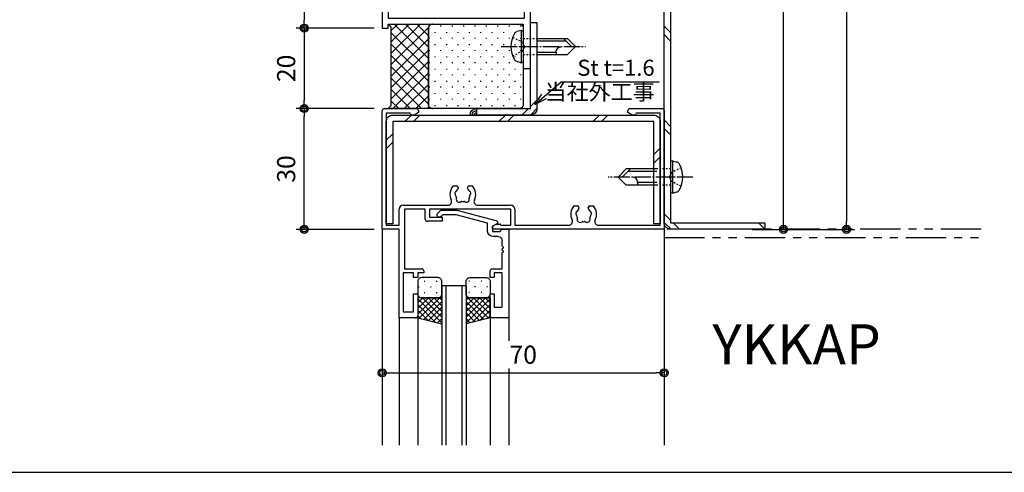
# Model space of a CAD drawing. Extents: x 0 to 791, y 0 to 562.
# Drawn here: x 244 to 489, y 302 to 414 of the extents above; entities that cross this region are included whole.
import ezdxf

# ---------------------------------------------------------------- set-up
doc = ezdxf.new("R2010")
doc.units = 0
doc.header["$MEASUREMENT"] = 0
for name, pattern in [('PHANTOM', [2.5, 1.25, -0.25, 0.25, -0.25, 0.25, -0.25]), ('YCENTER_1', [13, 10, -1, 1, -1]), ('YDOT_1', [2, 1, -1])]:
    doc.linetypes.add(name, pattern=pattern)
doc.layers.get('0').update_dxf_attribs({"linetype": 'CONTINUOUS'})
doc.layers.get('DEFPOINTS').update_dxf_attribs({"color": 1, "linetype": 'CONTINUOUS'})
for name, color, linetype in [('DIM1', 6, 'CONTINUOUS'), ('KATAZAI', 7, 'CONTINUOUS'), ('PARTS2', 134, 'CONTINUOUS'), ('PARTS3', 3, 'CONTINUOUS'), ('SUNPOU', 3, 'CONTINUOUS'), ('SYMBOLS2', 8, 'CONTINUOUS'), ('USERZ', 3, 'CONTINUOUS'), ('YKK_H1301', 7, 'CONTINUOUS'), ('YKK_H1901', 7, 'CONTINUOUS'), ('YKK_H1901_G', 7, 'CONTINUOUS')]:
    doc.layers.add(name, color=color, linetype=linetype)
doc.styles.add('YKK_OSSTYLE1', font='romans.shx', dxfattribs={"width": 0.9, "bigfont": 'EXTFONT.SHX'})
doc.styles.add('寸法-丸ｺﾞ', font='HGRSMP.TTF', dxfattribs={"width": 0.8})
doc.styles.add('寸法-丸ｺﾞ2', font='HGRSMP.TTF', dxfattribs={"width": 0.547368})
doc.dimstyles.new('YKK_OSADOT', dxfattribs={"dimtxt": 4.5, "dimasz": 2, "dimexe": 2, "dimexo": 2, "dimgap": 0.01, "dimtad": 0, "dimzin": 12, "dimdsep": 46, "dimtxsty": 'YKK_OSSTYLE1', "dimblk1": 'DOT1', "dimblk2": 'DOT1', "dimsah": 1, "dimcen": 0, "dimadec": 4, "dimazin": 3, "dimtfac": 1, "dimtmove": 2, "dimatfit": 3, "dimldrblk": 'DOT1', "dimfxl": 1, "dimtvp": 1, "dimtfill": 1, "dimtfillclr": 256, "dimtolj": 1, "dimtzin": 12, "dimarcsym": 0})
doc.dimstyles.new('YKKAP_1／3', dxfattribs={"dimtxt": 3, "dimasz": 1.5, "dimexe": 2, "dimexo": 3, "dimgap": 0.5, "dimtad": 1, "dimlfac": -3, "dimdsep": 46, "dimtxsty": '寸法-丸ｺﾞ2', "dimblk": 'DOT', "dimcen": 0, "dimclrd": 256, "dimclre": 256, "dimclrt": 256, "dimazin": 2, "dimtfac": 1, "dimtmove": 0, "dimatfit": 2, "dimldrblk": 'OPEN30', "dimfxl": 1, "dimlwd": -1, "dimlwe": -1, "dimarcsym": 0})

# ---------------------------------------------------------------- blocks, each defined once
blk = doc.blocks.new('_DOT')
at = {"color": 0, "linetype": 'ByBlock'}
blk.add_line((-0.5, 0), (-1, 0), dxfattribs=at)
at = {"color": 0, "linetype": 'ByBlock', "const_width": 0.5}
blk.add_lwpolyline([(-0.25, 0, 1), (0.25, 0, 1)], format="xyb", close=True, dxfattribs=at)
blk = doc.blocks.new('TWAKU_D')
at = {"layer": 'KATAZAI'}
for p, q in [((-2, 0), (-2, -1.5)), ((0, 0), (-2, 0)), ((0, -90), (0, 0)), ((-1.5, -2), (-2, -1.5)), ((-1.5, -2), (-1.5, -5)), ((-1.5, -5), (-8, -5)), ((-8, -5), (-8, -15)), ((-5.84, -8.92), (-5.79, -8.8)), ((-5.77, -9.31), (-5.84, -8.92)), ((-2.3, -9.71), (-2.39, -9.8)), ((-2.23, -9.31), (-2.3, -9.71)), ((-6.8, -15), (-6.8, -11.6)), ((-6.3, -11.1), (-5.55, -11.1)), ((-5.55, -11.1), (-5.15, -10.7)), ((-5.15, -10.56), (-5.27, -10.28)), ((-5.15, -10.7), (-5.15, -10.56)), ((-2.73, -10.28), (-2.85, -10.56)), ((-2.85, -10.56), (-2.85, -10.7)), ((-2.85, -10.7), (-2.45, -11.1)), ((-2.45, -11.1), (-2.09, -11.1)), ((-1.5, -11.23), (-1.5, -30)), ((-8, -15), (-6.8, -15)), ((-1.5, -30), (-7.5, -30)), ((-7.5, -30), (-7.5, -32)), ((-5.5, -31.5), (-6, -32)), ((-5.5, -31.5), (-1.5, -31.5)), ((-1.5, -31.5), (-1.5, -58.5)), ((-7.5, -32), (-6, -32)), ((-1.5, -58.5), (-7, -58.5)), ((-7, -58.5), (-7, -60)), ((-7, -60), (-1.5, -60)), ((-1.5, -60), (-1.5, -63)), ((-60.5, -63.5), (-63, -63.5)), ((-63, -63.5), (-63, -73.5)), ((-60.5, -65), (-60.5, -63.5)), ((-1.5, -63), (-10, -63)), ((-10, -63), (-10, -69)), ((-61.2, -65.5), (-60.5, -65)), ((-61.2, -75.5), (-61.2, -65.5)), ((-1.5, -64.5), (-8.5, -64.5)), ((-8.5, -64.5), (-8.5, -70.16)), ((-1.5, -88.4), (-1.5, -64.5)), ((-10, -69), (-63, -83.13)), ((-8.5, -70.16), (-12.13, -71.13)), ((-19.15, -73), (-33.3, -76.77)), ((-63, -73.5), (-65, -73.5)), ((-65, -73.5), (-65, -83.72)), ((-63, -83.21), (-63, -75.5)), ((-63, -75.5), (-61.2, -75.5)), ((-16.64, -75.23), (-16.47, -75.6)), ((-16.47, -75.6), (-16.36, -75.66)), ((-13.48, -75.69), (-13.44, -75.38)), ((-13.45, -75.82), (-13.48, -75.69)), ((-13.23, -74.83), (-13.17, -74.72)), ((-13.17, -74.72), (-13.2, -74.32)), ((-34.8, -77.17), (-47.13, -80.46)), ((-34.8, -77.17), (-34.8, -92.5)), ((-33.3, -88.4), (-33.3, -76.77)), ((-15.96, -76.91), (-16.8, -77.13)), ((-15.67, -76.42), (-15.96, -76.91)), ((-15.9, -76.04), (-15.71, -76.28)), ((-15.71, -76.28), (-15.67, -76.42)), ((-12.96, -76.11), (-13.45, -75.82)), ((-12.12, -75.88), (-12.96, -76.11)), ((-54.15, -82.33), (-68.48, -86.15)), ((-65, -83.67), (-70, -85)), ((-70, -85), (-70, -95)), ((-51.64, -84.57), (-51.47, -84.93)), ((-51.47, -84.93), (-51.36, -85)), ((-50.9, -85.37), (-50.71, -85.62)), ((-48.48, -85.02), (-48.44, -84.72)), ((-48.45, -85.16), (-48.48, -85.02)), ((-47.96, -85.44), (-48.45, -85.16)), ((-48.23, -84.16), (-48.17, -84.05)), ((-48.17, -84.05), (-48.2, -83.65)), ((-47.12, -85.22), (-47.96, -85.44)), ((-68.5, -86.16), (-68.5, -92.5)), ((-50.96, -86.24), (-51.8, -86.46)), ((-50.67, -85.75), (-50.96, -86.24)), ((-50.71, -85.62), (-50.67, -85.75)), ((-25.59, -88.4), (-33.3, -88.4)), ((-33.2, -105), (-33.2, -90)), ((-33.2, -90), (-25, -90)), ((-24.5, -89.03), (-25.59, -88.4)), ((-24.5, -89.5), (-24.5, -89.03)), ((-5.41, -88.4), (-6.5, -89.03)), ((-6.5, -89.03), (-6.5, -89.5)), ((-6, -90), (0, -90)), ((-1.5, -88.4), (-5.41, -88.4)), ((-68.5, -92.5), (-34.8, -92.5)), ((-70, -95), (-68.5, -95)), ((-68.5, -95), (-68.5, -94)), ((-68.5, -94), (-35, -94)), ((-35, -94), (-35, -105)), ((-35, -105), (-33.2, -105))]:
    blk.add_line(p, q, dxfattribs=at)
for centre, radius, start, end in [((-4.86, -7.77), 0.75, 45.9528, 204.0472), ((-4, -9), 1.8, 79.1468, 100.8532), ((-3.14, -7.77), 0.75, 335.9528, 134.0472), ((-4, -9), 1.8, 149.1468, 173.7398), ((-4, -9), 1.8, 190, 225.2072), ((-4, -9), 1.8, 350, 30.8532), ((-6.3, -11.6), 0.5, 90, 180), ((-4, -9), 1.8, 314.7928, 333.7398), ((-4.5, -9), 3.2, 318.9855, 320.4826), ((-1.8, -11.23), 0.3, 360, 140.4826), ((-18.95, -73.77), 0.8, 349.9027, 104.9314), ((-16.15, -73.5), 0.752, 60.8842, 218.9786), ((-15, -74.47), 1.8, 94.0783, 115.7846), ((-14.48, -73.06), 0.752, 350.8842, 148.9786), ((-15, -74.47), 1.8, 4.9314, 45.7846), ((-11.93, -71.9), 0.8, 104.9314, 219.9601), ((-15, -74.47), 3.21, 333.9169, 39.9601), ((-15, -74.47), 3.21, 169.9027, 235.9459), ((-15, -74.47), 1.8, 164.0783, 204.9314), ((-15, -74.47), 1.8, 221.1916, 240.1386), ((-15, -74.47), 1.8, 329.7242, 348.6712), ((-46.93, -81.23), 0.8, 104.9314, 219.9601), ((-53.95, -83.1), 0.8, 349.9027, 104.9314), ((-51.15, -82.84), 0.752, 60.8842, 218.9786), ((-50, -83.81), 1.8, 94.0783, 115.7846), ((-49.48, -82.39), 0.752, 350.8842, 148.9786), ((-50, -83.81), 1.8, 4.9314, 45.7846), ((-50, -83.81), 3.21, 333.9169, 39.9601), ((-50, -83.81), 3.21, 169.9027, 235.9459), ((-50, -83.81), 1.8, 164.0783, 204.9314), ((-50, -83.81), 1.8, 221.1916, 240.1386), ((-50, -83.81), 1.8, 329.7242, 348.6712), ((-25, -89.5), 0.5, 270, 0), ((-6, -89.5), 0.5, 180, 270)]:
    blk.add_arc(centre, radius, start, end, dxfattribs=at)
blk = doc.blocks.new('DOT1')
at = {"color": 0, "linetype": 'ByBlock', "lineweight": -2}
blk.add_line((0, 0), (-1, 0), dxfattribs=at)
for radius in [0.5, 0.325]:
    blk.add_circle((0, 0), radius, dxfattribs=at)
blk = doc.blocks.new('*D126')
at = {"layer": 'DEFPOINTS', "color": 0, "transparency": 16777216}
for p in [(315.08, 392.37), (334.43, 392.37), (334.43, 362.37)]:
    blk.add_point(p, dxfattribs=at)
at = {"layer": 'USERZ', "color": 0, "lineweight": -2, "transparency": 16777216}
for p, q in [((332.43, 392.37), (313.08, 392.37)), ((315.08, 364.37), (315.08, 390.37)), ((332.43, 362.37), (313.08, 362.37))]:
    blk.add_line(p, q, dxfattribs=at)
at = {"layer": 'USERZ', "color": 0, "lineweight": -2, "transparency": 16777216, "xscale": 2, "yscale": 2, "zscale": 2}
for p, rotation in [((315.08, 392.37), 90), ((315.08, 362.37), 270)]:
    blk.add_blockref('DOT1', p, dxfattribs=dict(at, rotation=rotation))
at = {"layer": 'USERZ', "color": 0, "transparency": 16777216, "insert": (310.58, 377.37), "char_height": 4.5, "attachment_point": 5, "rotation": 90, "style": 'YKK_OSSTYLE1', "bg_fill": 3, "box_fill_scale": 1.25, "bg_fill_color": 256, "bg_fill_true_color": 13158600, "bg_fill_transparency": 0}
blk.add_mtext('\\A1;30', dxfattribs=at)
blk = doc.blocks.new('*D127')
at = {"layer": 'DEFPOINTS', "color": 0, "transparency": 16777216}
for p in [(402.43, 507.37), (315.08, 412.37), (334.43, 412.37)]:
    blk.add_point(p, dxfattribs=at)
at = {"layer": 'USERZ', "color": 0, "lineweight": -2, "transparency": 16777216}
for p, q in [((400.43, 507.37), (313.08, 507.37)), ((315.08, 505.37), (315.08, 414.37)), ((332.43, 412.37), (313.08, 412.37))]:
    blk.add_line(p, q, dxfattribs=at)
at = {"layer": 'USERZ', "color": 0, "lineweight": -2, "transparency": 16777216, "xscale": 2, "yscale": 2, "zscale": 2}
for p, rotation in [((315.08, 507.37), 90), ((315.08, 412.37), 270)]:
    blk.add_blockref('DOT1', p, dxfattribs=dict(at, rotation=rotation))
at = {"layer": 'USERZ', "color": 0, "transparency": 16777216, "insert": (310.58, 459.87), "char_height": 4.5, "attachment_point": 5, "rotation": 90, "style": 'YKK_OSSTYLE1', "bg_fill": 3, "box_fill_scale": 1.25, "bg_fill_color": 256, "bg_fill_true_color": 13158600, "bg_fill_transparency": 0}
blk.add_mtext('\\A1;95', dxfattribs=at)
blk = doc.blocks.new('*D128')
at = {"layer": 'DEFPOINTS', "color": 0, "transparency": 16777216}
for p in [(334.43, 412.37), (315.08, 392.37), (334.43, 392.37)]:
    blk.add_point(p, dxfattribs=at)
at = {"layer": 'USERZ', "color": 0, "lineweight": -2, "transparency": 16777216}
for p, q in [((332.43, 412.37), (313.08, 412.37)), ((315.08, 410.37), (315.08, 394.37)), ((332.43, 392.37), (313.08, 392.37))]:
    blk.add_line(p, q, dxfattribs=at)
at = {"layer": 'USERZ', "color": 0, "lineweight": -2, "transparency": 16777216, "xscale": 2, "yscale": 2, "zscale": 2}
for p, rotation in [((315.08, 412.37), 90), ((315.08, 392.37), 270)]:
    blk.add_blockref('DOT1', p, dxfattribs=dict(at, rotation=rotation))
at = {"layer": 'USERZ', "color": 0, "transparency": 16777216, "insert": (310.58, 402.37), "char_height": 4.5, "attachment_point": 5, "rotation": 90, "style": 'YKK_OSSTYLE1', "bg_fill": 3, "box_fill_scale": 1.25, "bg_fill_color": 256, "bg_fill_true_color": 13158600, "bg_fill_transparency": 0}
blk.add_mtext('\\A1;20', dxfattribs=at)
blk = doc.blocks.new('A$C095F280F')
at = {"layer": 'PARTS3', "linetype": 'Continuous', "transparency": 33554687}
for p, q in [((0.5, 4), (0, 3.82)), ((0, 3.82), (0, -3.82)), ((0.5, 4), (1.55, 3.72)), ((0.5, 4), (0.5, -4)), ((-11, 2), (-13, 0)), ((-11, -2), (-13, 0)), ((-10, 2), (-12, 0)), ((-3.4, 2), (-11, 2)), ((-3.4, 1.4), (-10.6, 1.4)), ((-3.4, -2), (-11, -2)), ((-8.2, -1.4), (-8.2, -2)), ((-3.4, -1.4), (-8.2, -1.4)), ((0.5, -4), (0, -3.82)), ((0.5, -4), (1.55, -3.72))]:
    blk.add_line(p, q, dxfattribs=at)
at = {"layer": 'PARTS3', "linetype": 'YCENTER_1', "ltscale": 0.4, "transparency": 33554687}
blk.add_line((5.5, 0), (-15.5, 0), dxfattribs=at)
at = {"layer": 'PARTS3', "linetype": 'YDOT_1', "ltscale": 0.4, "transparency": 33554687}
for p, q in [((0, 2), (-3.4, 2)), ((0.26, 1.14), (-0.35, 0)), ((0.26, -1.14), (-0.35, 0)), ((2.58, 2.3), (0.26, 1.14)), ((0, -2), (-3.4, -2)), ((2.58, -2.3), (0.26, -1.14))]:
    blk.add_line(p, q, dxfattribs=at)
at = {"layer": 'PARTS3', "linetype": 'Continuous', "transparency": 33554687}
for centre, radius, start, end in [((1.32, 2.85), 0.9, 30.5871, 75.0623), ((-3.5, 0), 6.5, 329.4129, 30.5871), ((-9.53, -1.33), 1.33, 357.134, 90), ((1.32, -2.85), 0.9, 284.9377, 329.4129)]:
    blk.add_arc(centre, radius, start, end, dxfattribs=at)
blk = doc.blocks.new('2K-63680')
at = {"color": 0, "linetype": 'ByBlock', "lineweight": -2, "ltscale": 0.5}
for p, q in [((13.2, 26.3), (13.2, 20.8)), ((17.8, 26.8), (13.7, 26.8)), ((17.8, 4.8), (17.8, 26.8)), ((14.2, 20.8), (14.2, 24.1)), ((14.2, 24.1), (16.17, 24.1)), ((16.17, 24.1), (16.17, 15.6)), ((13.2, 20.8), (14.2, 20.8)), ((14.2, 16.8), (13.2, 16.8)), ((13.2, 16.8), (13.2, 15.1)), ((14.2, 15.6), (14.2, 16.8)), ((16.17, 15.6), (14.2, 15.6)), ((13.7, 14.6), (16.17, 14.6)), ((16.17, 14.6), (16.17, 10.76)), ((16.17, 9.84), (16.17, 9.76)), ((16.17, 8.84), (16.17, 7.6)), ((12.5, 5.1), (12.5, 3.28)), ((13.8, 4), (13.8, 5.3)), ((13.8, 5.3), (15.6, 5.3)), ((15.17, 6.6), (14, 6.6)), ((12.5, 3.28), (4.74, 1.2)), ((4.9, 0), (14.63, 2.61)), ((15, 3.31), (13.8, 4)), ((15, 3.09), (15, 3.31)), ((16.1, 4.8), (17.8, 4.8)), ((0.18, 0.78), (0.95, 0)), ((0.95, 0), (4.9, 0)), ((1.45, 1.2), (1.02, 1.62)), ((4.74, 1.2), (1.45, 1.2))]:
    blk.add_line(p, q, dxfattribs=at)
for centre, radius, start, end in [((13.7, 26.3), 0.5, 90, 180), ((13.7, 15.1), 0.5, 180, 270), ((16.37, 10.76), 0.2, 180, 246.4218), ((16.37, 9.84), 0.2, 113.5782, 180), ((16.17, 10.3), 0.3, 293.5782, 66.4218), ((15.17, 7.6), 1, 270, 0), ((16.37, 9.76), 0.2, 180, 246.4218), ((16.37, 8.84), 0.2, 113.5782, 180), ((16.17, 9.3), 0.3, 293.5782, 66.4218), ((14, 5.1), 1.5, 90, 180), ((15.6, 5.1), 0.2, 0, 90), ((16.1, 5.1), 0.3, 180, 270), ((14.5, 3.09), 0.5, 285, 0), ((0.6, 1.2), 0.6, 45, 225)]:
    blk.add_arc(centre, radius, start, end, dxfattribs=at)
blk = doc.blocks.new('2K-64550', base_point=(70, 22))
at = {"color": 0, "linetype": 'ByBlock', "lineweight": -2, "ltscale": 0.5}
for p, q in [((0, 22), (0, 51.5)), ((0.5, 52), (8.5, 52)), ((9, 51.5), (9, 51)), ((61, 51), (61, 51.5)), ((61.5, 52), (69.5, 52)), ((70, 51.5), (70, 22)), ((6.8, 50.9), (1, 50.9)), ((1, 50.9), (1, 23)), ((7.96, 50.4), (7.3, 50.4)), ((9, 51), (7.96, 50.4)), ((62.04, 50.4), (61, 51)), ((62.7, 50.4), (62.04, 50.4)), ((69, 50.9), (63.2, 50.9)), ((69, 23), (69, 50.9)), ((17.59, 32.8), (18.45, 32.8)), ((18.85, 32.4), (18.85, 32.26)), ((21.15, 32.26), (21.15, 32.4)), ((21.55, 32.8), (22.41, 32.8)), ((4.2, 23), (4.2, 27)), ((5.2, 28), (16.32, 28)), ((10.7, 27), (5.5, 27)), ((5.5, 27), (5.5, 12.2)), ((10.7, 24.5), (10.7, 27)), ((31.9, 27), (11.7, 27)), ((11.7, 27), (11.7, 25)), ((23.68, 28), (31.9, 28)), ((31.9, 23), (31.9, 27)), ((32.9, 27), (32.9, 23)), ((47.59, 27.8), (48.45, 27.8)), ((48.85, 27.4), (48.85, 27.26)), ((51.15, 27.26), (51.15, 27.4)), ((51.55, 27.8), (52.41, 27.8)), ((11.7, 25), (14.9, 25)), ((14.9, 25), (14.9, 24)), ((4.2, 22), (0, 22)), ((1, 23), (4.2, 23)), ((4.2, 0), (4.2, 22)), ((14.9, 24), (11.2, 24)), ((27.4, 22.8), (28.27, 23.3)), ((27.4, 22), (27.4, 22.8)), ((70, 22), (27.4, 22)), ((28.27, 23.3), (29.21, 23.3)), ((29.59, 23), (31.9, 23)), ((32.9, 23), (46.32, 23)), ((53.68, 23), (69, 23)), ((7.8, 11.2), (5.2, 11.2)), ((5.2, 11.2), (5.2, 1.5)), ((5.5, 12.2), (9.8, 12.2)), ((7.8, 10), (7.8, 11.2)), ((8.8, 10), (7.8, 10)), ((10.3, 11.2), (8.8, 11.2)), ((8.8, 11.2), (8.8, 10)), ((10.3, 11.7), (10.3, 11.2)), ((7.8, 1.5), (7.8, 6)), ((7.8, 6), (8.8, 6)), ((8.8, 6), (8.8, 0.5)), ((8.3, 0), (4.2, 0)), ((5.2, 1.5), (7.8, 1.5))]:
    blk.add_line(p, q, dxfattribs=at)
for centre, radius, start, end in [((0.5, 51.5), 0.5, 90, 180), ((8.5, 51.5), 0.5, 0, 90), ((61.5, 51.5), 0.5, 90, 180), ((69.5, 51.5), 0.5, 0, 90), ((6.8, 50.7), 0.2, 0, 90), ((7.3, 50.7), 0.3, 180, 270), ((62.7, 50.7), 0.3, 270, 0), ((63.2, 50.7), 0.2, 90, 180), ((20, 30.7), 3.2, 138.9855, 206.0416), ((20, 30.7), 1.8, 134.7928, 153.7398), ((18.45, 32.4), 0.4, 360, 90), ((18.45, 32.26), 0.4, 314.7928, 360), ((21.55, 32.4), 0.4, 90, 180), ((21.55, 32.26), 0.4, 180, 225.2072), ((20, 30.7), 1.8, 26.2602, 45.2072), ((20, 30.7), 3.2, 333.9584, 41.0145), ((18.52, 30.96), 0.5, 116.8699, 223.1301), ((18.01, 30.48), 0.2, 6.2602, 43.1301), ((20, 30.7), 1.8, 186.2602, 208.0307), ((18.21, 31.58), 0.2, 296.8699, 333.7398), ((19.14, 29.47), 0.75, 162.2996, 307.7004), ((18.23, 29.76), 0.2, 342.2996, 28.0307), ((20.86, 29.47), 0.75, 232.2996, 17.7004), ((21.77, 29.76), 0.2, 151.9693, 197.7004), ((20, 30.7), 1.8, 331.9693, 353.7398), ((21.79, 31.58), 0.2, 206.2602, 243.1301), ((21.48, 30.96), 0.5, 316.8699, 63.1301), ((21.99, 30.48), 0.2, 136.8699, 173.7398), ((5.2, 27), 1, 90, 180), ((16.32, 28.9), 0.9, 270, 26.0416), ((19.72, 28.72), 0.2, 81.9693, 127.7004), ((20, 30.7), 1.8, 261.9693, 278.0307), ((20.28, 28.72), 0.2, 52.2996, 98.0307), ((23.68, 28.9), 0.9, 153.9584, 270), ((31.9, 27), 1, 360, 90), ((50, 25.7), 3.2, 138.9855, 206.0416), ((50, 25.7), 1.8, 134.7928, 153.7398), ((48.45, 27.4), 0.4, 360, 90), ((48.45, 27.26), 0.4, 314.7928, 360), ((51.55, 27.4), 0.4, 90, 180), ((51.55, 27.26), 0.4, 180, 225.2072), ((50, 25.7), 1.8, 26.2602, 45.2072), ((50, 25.7), 3.2, 333.9584, 41.0145), ((11.2, 24.5), 0.5, 180, 270), ((48.52, 25.96), 0.5, 116.8699, 223.1301), ((48.01, 25.48), 0.2, 6.2602, 43.1301), ((50, 25.7), 1.8, 186.2602, 208.0307), ((48.21, 26.58), 0.2, 296.8699, 333.7398), ((49.14, 24.47), 0.75, 162.2996, 307.7004), ((48.23, 24.76), 0.2, 342.2996, 28.0307), ((50.86, 24.47), 0.75, 232.2996, 17.7004), ((51.77, 24.76), 0.2, 151.9693, 197.7004), ((50, 25.7), 1.8, 331.9693, 353.7398), ((51.79, 26.58), 0.2, 206.2602, 243.1301), ((51.48, 25.96), 0.5, 316.8699, 63.1301), ((51.99, 25.48), 0.2, 136.8699, 173.7398), ((29.21, 23.1), 0.2, 14.4775, 90), ((29.59, 23.2), 0.2, 194.4775, 270), ((46.32, 23.9), 0.9, 270, 26.0416), ((49.72, 23.72), 0.2, 81.9693, 127.7004), ((50, 25.7), 1.8, 261.9693, 278.0307), ((50.28, 23.72), 0.2, 52.2996, 98.0307), ((53.68, 23.9), 0.9, 153.9584, 270), ((9.8, 11.7), 0.5, 360, 90), ((8.3, 0.5), 0.5, 270, 0)]:
    blk.add_arc(centre, radius, start, end, dxfattribs=at)
blk = doc.blocks.new('*D130')
at = {"layer": 'DEFPOINTS', "color": 0, "transparency": 16777216}
for p in [(334.43, 338.18), (404.43, 338.18), (404.43, 326.72)]:
    blk.add_point(p, dxfattribs=at)
at = {"layer": 'SUNPOU', "color": 0, "lineweight": -2, "transparency": 16777216}
for p, q in [((334.43, 336.18), (334.43, 324.72)), ((404.43, 336.18), (404.43, 324.72)), ((336.43, 326.72), (402.43, 326.72))]:
    blk.add_line(p, q, dxfattribs=at)
at = {"layer": 'SUNPOU', "color": 0, "lineweight": -2, "transparency": 16777216, "xscale": 2, "yscale": 2, "zscale": 2, "rotation": 180}
blk.add_blockref('DOT1', (334.43, 326.72), dxfattribs=at)
at = {"layer": 'SUNPOU', "color": 0, "lineweight": -2, "transparency": 16777216, "xscale": 2, "yscale": 2, "zscale": 2}
blk.add_blockref('DOT1', (404.43, 326.72), dxfattribs=at)
at = {"layer": 'SUNPOU', "color": 0, "transparency": 16777216, "insert": (369.43, 331.22), "char_height": 4.5, "attachment_point": 5, "style": 'YKK_OSSTYLE1', "bg_fill": 3, "box_fill_scale": 1.25, "bg_fill_color": 256, "bg_fill_true_color": 13158600, "bg_fill_transparency": 0}
blk.add_mtext('\\A1;70', dxfattribs=at)
blk = doc.blocks.new('A$C0DC34738')
at = {"layer": 'PARTS2'}
blk.add_lwpolyline([(0, 3), (0, 0), (3, 0)], dxfattribs=at)
at = {"layer": 'PARTS2', "linetype": 'Continuous'}
blk.add_arc((0, 0), 3, 360, 90, dxfattribs=at)
at = {"layer": 'PARTS2'}
for radius in [2, 1]:
    blk.add_arc((0, 0), radius, 360, 90, dxfattribs=at)
blk = doc.blocks.new('*D123')
at = {"layer": 'DEFPOINTS', "color": 0, "ltscale": 8, "transparency": 16777216}
for p in [(419.43, 492.37), (434.06, 492.37), (424.24, 362.37)]:
    blk.add_point(p, dxfattribs=at)
at = {"layer": 'SUNPOU', "color": 0, "lineweight": -2, "ltscale": 8, "transparency": 16777216}
for p, q in [((421.43, 492.37), (436.06, 492.37)), ((434.06, 364.37), (434.06, 490.37)), ((426.24, 362.37), (436.06, 362.37))]:
    blk.add_line(p, q, dxfattribs=at)
at = {"layer": 'SUNPOU', "color": 0, "lineweight": -2, "ltscale": 8, "transparency": 16777216, "xscale": 2, "yscale": 2, "zscale": 2}
for p, rotation in [((434.06, 492.37), 90), ((434.06, 362.37), 270)]:
    blk.add_blockref('DOT1', p, dxfattribs=dict(at, rotation=rotation))
at = {"layer": 'SUNPOU', "color": 0, "ltscale": 8, "transparency": 16777216, "insert": (429.56, 427.37), "char_height": 4.5, "attachment_point": 5, "rotation": 90, "style": 'YKK_OSSTYLE1', "bg_fill": 3, "box_fill_scale": 1.25, "bg_fill_color": 256, "bg_fill_true_color": 13158600, "bg_fill_transparency": 0}
blk.add_mtext('\\A1;（130）', dxfattribs=at)
blk = doc.blocks.new('*D125')
at = {"layer": 'DEFPOINTS', "color": 0, "ltscale": 8, "transparency": 16777216}
for p in [(404.43, 507.37), (429.43, 362.37), (449.7, 362.37)]:
    blk.add_point(p, dxfattribs=at)
at = {"layer": 'SUNPOU', "color": 0, "lineweight": -2, "ltscale": 8, "transparency": 16777216}
for p, q in [((406.43, 507.37), (451.7, 507.37)), ((449.7, 505.37), (449.7, 364.37)), ((431.43, 362.37), (451.7, 362.37))]:
    blk.add_line(p, q, dxfattribs=at)
at = {"layer": 'SUNPOU', "color": 0, "lineweight": -2, "ltscale": 8, "transparency": 16777216, "xscale": 2, "yscale": 2, "zscale": 2}
for p, rotation in [((449.7, 507.37), 90), ((449.7, 362.37), 270)]:
    blk.add_blockref('DOT1', p, dxfattribs=dict(at, rotation=rotation))
at = {"layer": 'SUNPOU', "color": 0, "ltscale": 8, "transparency": 16777216, "insert": (445.2, 434.87), "char_height": 4.5, "attachment_point": 5, "rotation": 90, "style": 'YKK_OSSTYLE1', "bg_fill": 3, "box_fill_scale": 1.25, "bg_fill_color": 256, "bg_fill_true_color": 13158600, "bg_fill_transparency": 0}
blk.add_mtext('\\A1;145', dxfattribs=at)

msp = doc.modelspace()

# ---------------------------------------------------------------- hatches: boundary and pattern name
at = {"layer": 'SUNPOU', "linetype": 'Continuous', "transparency": 33554687}
h = msp.add_hatch(dxfattribs=at)
h.set_pattern_fill('YSTEEL_05', color=3, angle=90, pattern_type=2)
h.set_pattern_definition([(135, (436.129, 404.495), (-11.6673, -11.6673), []), (135, (434.006, 404.495), (-11.6673, -11.6673), [])])
edge = h.paths.add_edge_path()
edge.add_line((419.429, 490.775), (406.029, 490.775))
edge.add_line((406.029, 490.775), (406.029, 363.975))
edge.add_line((406.029, 363.975), (429.429, 363.975))
edge.add_line((429.429, 363.975), (429.429, 362.375))
edge.add_line((429.429, 362.375), (406.029, 362.375))
edge.add_arc((406.029, 363.975), 1.6, 180, 270, ccw=False)
edge.add_line((404.429, 363.975), (404.429, 490.775))
edge.add_arc((406.029, 490.775), 1.6, 90, 180, ccw=False)
edge.add_line((406.029, 492.375), (419.429, 492.375))
edge.add_line((419.429, 492.375), (419.429, 490.775))
at = {"layer": 'YKK_H1901_G', "transparency": 33554687}
h = msp.add_hatch(dxfattribs=at)
h.set_pattern_fill('YDOTS_1', color=130, style=0, pattern_type=2)
h.set_pattern_definition([(359.9999, (-723.172, -418.824), (5e-06, 2.83), [0.2, -2.83]), (359.9999, (-721.757, -417.409), (5e-06, 2.83), [0.2, -2.83])])
edge = h.paths.add_edge_path()
edge.add_arc((344.229, 346.375), 1, 180.0001, 270.0001)
edge.add_line((344.229, 345.375), (348.229, 345.375))
edge.add_arc((348.229, 346.375), 1, 270.0001, 360.0001)
edge.add_line((349.229, 346.375), (349.229, 349.375))
edge.add_arc((348.229, 349.375), 1, 0.0001, 90.0001)
edge.add_line((348.229, 350.375), (344.229, 350.375))
edge.add_arc((344.229, 349.375), 1, 90.0001, 180.0001)
edge.add_line((343.229, 349.375), (343.229, 346.375))
h = msp.add_hatch(dxfattribs=at)
h.set_pattern_fill('YDOTS_1', color=130, style=0, pattern_type=2)
h.set_pattern_definition([(180.0001, (1012.0292, -418.824), (-5e-06, 2.83), [0.2, -2.83]), (180.0001, (1010.6142, -417.409), (-5e-06, 2.83), [0.2, -2.83])])
edge = h.paths.add_edge_path()
edge.add_arc((360.229, 346.375), 1, 269.9999, 359.9999, ccw=False)
edge.add_line((360.229, 345.375), (356.229, 345.375))
edge.add_arc((356.229, 346.375), 1, 179.9999, 269.9999, ccw=False)
edge.add_line((355.229, 346.375), (355.229, 349.375))
edge.add_arc((356.229, 349.375), 1, 89.9999, 179.9999, ccw=False)
edge.add_line((356.229, 350.375), (360.229, 350.375))
edge.add_arc((360.229, 349.375), 1, -0.0001, 89.9999, ccw=False)
edge.add_line((361.229, 349.375), (361.229, 346.375))

# ---------------------------------------------------------------- linework, layer by layer
at = {"layer": 'SUNPOU', "ltscale": 8}
msp.add_line((0, 302), (790.6, 302), dxfattribs=at)
at = {"layer": 'SUNPOU', "color": 255, "linetype": 'Continuous', "transparency": 33554687}
msp.add_lwpolyline([(419.429, 490.775), (406.029, 490.775), (406.029, 363.975), (429.429, 363.975), (429.429, 362.375), (406.029, 362.375, -0.4142136), (404.429, 363.975), (404.429, 490.775, -0.4142136), (406.029, 492.375), (419.429, 492.375)], format="xyb", close=True, dxfattribs=at)
at = {"layer": 'SUNPOU', "linetype": 'PHANTOM', "ltscale": 8, "transparency": 33554687}
msp.add_lwpolyline([(483.081, 362.375), (404.429, 362.375), (404.429, 360.375), (483.081, 360.375)], dxfattribs=at)
at = {"layer": 'YKK_H1901', "color": 2, "transparency": 33554687}
for p, q in [((404.429, 362.375), (404.429, 308.785)), ((338.629, 340.375), (338.629, 308.785)), ((343.229, 340.875), (343.229, 308.785)), ((361.229, 340.875), (361.229, 308.785)), ((365.829, 340.375), (365.829, 308.785))]:
    msp.add_line(p, q, dxfattribs=at)
at = {"layer": 'YKK_H1901_G', "color": 255, "transparency": 33554687}
for p, q in [((349.229, 348.375), (349.229, 308.785)), ((355.229, 348.375), (349.229, 348.375)), ((355.229, 348.375), (355.229, 308.785))]:
    msp.add_line(p, q, dxfattribs=at)
at = {"layer": 'YKK_H1901_G', "color": 130, "transparency": 33554687}
for p, q in [((350.229, 348.375), (350.229, 308.785)), ((354.229, 348.375), (354.229, 308.785)), ((349.229, 345.375), (343.229, 345.375)), ((345.915, 345.375), (343.229, 342.688)), ((347.329, 345.375), (343.229, 341.274)), ((344.501, 345.375), (343.229, 344.103)), ((343.229, 345.375), (343.229, 340.375)), ((343.229, 345.132), (349.229, 339.132)), ((348.743, 345.375), (343.64, 340.272)), ((344.4, 345.375), (349.229, 340.546)), ((345.814, 345.375), (349.229, 341.96)), ((347.229, 345.375), (349.229, 343.375)), ((348.643, 345.375), (349.229, 344.789)), ((358.643, 345.375), (355.229, 341.96)), ((360.057, 345.375), (355.229, 340.546)), ((355.229, 345.375), (361.229, 345.375)), ((357.229, 345.375), (355.229, 343.375)), ((355.814, 345.375), (355.229, 344.789)), ((361.229, 345.132), (355.229, 339.132)), ((355.714, 345.375), (360.817, 340.272)), ((357.128, 345.375), (361.229, 341.274)), ((358.542, 345.375), (361.229, 342.688)), ((359.957, 345.375), (361.229, 344.103)), ((361.229, 345.375), (361.229, 340.375)), ((343.229, 343.718), (347.686, 339.26)), ((343.229, 342.304), (345.801, 339.732)), ((349.229, 344.446), (344.772, 339.989)), ((349.229, 343.031), (345.903, 339.706)), ((355.229, 344.446), (359.686, 339.989)), ((355.229, 343.031), (358.554, 339.706)), ((361.229, 343.718), (356.771, 339.26)), ((361.229, 342.304), (358.657, 339.732)), ((343.229, 340.889), (343.915, 340.203)), ((343.229, 340.375), (349.229, 338.875)), ((349.229, 341.617), (347.035, 339.423)), ((349.229, 340.203), (348.166, 339.14)), ((355.229, 341.617), (357.423, 339.423)), ((361.229, 340.375), (355.229, 338.875)), ((355.229, 340.203), (356.291, 339.14)), ((361.229, 340.889), (360.542, 340.203))]:
    msp.add_line(p, q, dxfattribs=at)
for points in [[(343.229, 346.375, 0.4142136), (344.229, 345.375), (348.229, 345.375, 0.4142136), (349.229, 346.375), (349.229, 349.375, 0.4142136), (348.229, 350.375), (344.229, 350.375, 0.4142136), (343.229, 349.375)], [(361.229, 346.375, -0.4142136), (360.229, 345.375), (356.229, 345.375, -0.4142136), (355.229, 346.375), (355.229, 349.375, -0.4142136), (356.229, 350.375), (360.229, 350.375, -0.4142136), (361.229, 349.375)]]:
    msp.add_lwpolyline(points, format="xyb", close=True, dxfattribs=at)

# ---------------------------------------------------------------- block references
at = {"layer": 'SUNPOU', "ltscale": 8, "transparency": 33554687, "xscale": -0.5333333333333333, "yscale": 0.5333333333333333, "zscale": 0.5333333333333333}
msp.add_blockref('A$C0DC34738', (357.829, 390.775), dxfattribs=at)
at = {"layer": 'USERZ', "transparency": 33554687}
msp.add_blockref('TWAKU_D', (404.429, 507.375), dxfattribs=at)
at = {"layer": 'YKK_H1901', "color": 7, "transparency": 33554687, "xscale": -1, "rotation": 180}
msp.add_blockref('2K-63680', (348.029, 367.175), dxfattribs=at)

# ---------------------------------------------------------------- texts
at = {"layer": 'DIM1', "line_spacing_factor": 0.9}
for s, insert, char_height, attachment_point, style in [('St t=1.6\\P当社外工事', (402.049, 404.521), 4, 3, 'YKK_OSSTYLE1'), ('YKKAP', (416.402, 338.795), 10, 1, '寸法-丸ｺﾞ')]:
    msp.add_mtext(s, dxfattribs=dict(at, insert=insert, char_height=char_height, attachment_point=attachment_point, style=style))

# ---------------------------------------------------------------- dimensions: what is measured, and where the dimension line sits
at = {"layer": 'USERZ', "transparency": 33554687}
dim = msp.add_linear_dim(base=(315.084, 392.375), p1=(334.429, 362.375), p2=(334.429, 392.375), angle=90, dimstyle='YKK_OSADOT', override={"dimtfillclr": 256}, dxfattribs=at)
dim.commit()
dim.dimension.update_dxf_attribs({"geometry": '*D126', "text_midpoint": (310.584, 377.375)})

# ---------------------------------------------------------------- leaders
at = {"layer": 'DIM1'}
msp.add_leader([(372.313, 393.391), (378.839, 399.002), (384.434, 399.002), (403.202, 399.002)], dimstyle='YKKAP_1／3', override={"dimasz": 3, "dimldrblk": 'Open30'}, dxfattribs=at)

# ---------------------------------------------------------------- next in the draw order: linework, layer by layer
at = {"layer": 'YKK_H1901', "color": 2, "transparency": 33554687}
msp.add_line((334.429, 362.375), (334.429, 308.785), dxfattribs=at)

# ---------------------------------------------------------------- next in the draw order: dimensions: what is measured, and where the dimension line sits
at = {"layer": 'SUNPOU', "ltscale": 8, "transparency": 33554687}
dim = msp.add_linear_dim(base=(434.063, 492.375), p1=(424.238, 362.375), p2=(419.429, 492.375), angle=90, text='（<>）', dimstyle='YKK_OSADOT', dxfattribs=at)
dim.commit()
dim.dimension.update_dxf_attribs({"geometry": '*D123', "text_midpoint": (429.563, 427.375)})
at = {"layer": 'USERZ', "transparency": 33554687}
dim = msp.add_linear_dim(base=(315.084, 412.375), p1=(402.429, 507.375), p2=(334.429, 412.375), angle=90, dimstyle='YKK_OSADOT', override={"dimtfillclr": 256}, dxfattribs=at)
dim.commit()
dim.dimension.update_dxf_attribs({"geometry": '*D127', "text_midpoint": (310.584, 459.875)})

# ---------------------------------------------------------------- next in the draw order: hatches: boundary and pattern name
at = {"layer": 'SUNPOU', "linetype": 'Continuous', "transparency": 33554687}
h = msp.add_hatch(dxfattribs=at)
h.set_pattern_fill('YSTEEL_05', color=3, pattern_type=2)
h.set_pattern_definition([(45, (371.229, 390.775), (-11.667, 11.667), []), (45, (371.229, 392.898), (-11.667, 11.667), [])])
edge = h.paths.add_edge_path()
edge.add_line((357.829, 392.375), (371.229, 392.375))
edge.add_line((371.229, 392.375), (371.229, 413.775))
edge.add_line((371.229, 413.775), (372.829, 413.775))
edge.add_line((372.829, 413.775), (372.829, 392.375))
edge.add_arc((371.229, 392.375), 1.6, -90, 0, ccw=False)
edge.add_line((371.229, 390.775), (357.829, 390.775))
edge.add_line((357.829, 390.775), (357.829, 392.375))
at = {"layer": 'SYMBOLS2', "transparency": 33554687}
h = msp.add_hatch(dxfattribs=at)
h.set_pattern_fill('YCROSS_1', color=3, angle=90, style=0, pattern_type=2)
h.set_pattern_definition([(135, (687.1287, -456.8257), (-1.4142136, -1.4142136), []), (225, (687.1287, -456.8257), (1.4142136, -1.4142136), [])])
edge = h.paths.add_edge_path()
edge.add_line((335.929, 392.375), (336.679, 393.125))
edge.add_line((336.679, 393.125), (336.679, 412.625))
edge.add_line((336.679, 412.625), (335.929, 413.375))
edge.add_line((335.929, 413.375), (346.929, 413.375))
edge.add_arc((346.929, 412.375), 1, 90, 180)
edge.add_line((345.929, 412.375), (345.929, 393.375))
edge.add_arc((346.929, 393.375), 1, 180, 270)
edge.add_line((346.929, 392.375), (335.929, 392.375))
h = msp.add_hatch(dxfattribs=at)
h.set_pattern_fill('YDOTS_1', color=3, angle=90, style=0, pattern_type=2)
h.set_pattern_definition([(90, (680.129, -456.8257), (-2.83, 8e-16), [0.2, -2.83]), (90, (678.714, -455.4107), (-2.83, 8e-16), [0.2, -2.83])])
edge = h.paths.add_edge_path()
edge.add_arc((346.929, 393.375), 1, 180, 270, ccw=False)
edge.add_line((345.929, 393.375), (345.929, 412.375))
edge.add_arc((346.929, 412.375), 1, 90, 180, ccw=False)
edge.add_line((346.929, 413.375), (368.429, 413.375))
edge.add_arc((368.429, 412.375), 1, 0, 90, ccw=False)
edge.add_line((369.429, 412.375), (369.429, 393.375))
edge.add_arc((368.429, 393.375), 1, -90, 0, ccw=False)
edge.add_line((368.429, 392.375), (346.929, 392.375))

# ---------------------------------------------------------------- next in the draw order: linework, layer by layer
at = {"layer": 'PARTS2', "color": 3, "linetype": 'Continuous', "transparency": 33554687}
for points in [[(335.929, 392.375), (336.679, 393.125), (336.679, 412.625), (335.929, 413.375), (346.929, 413.375, 0.4142136), (345.929, 412.375), (345.929, 393.375, 0.4142136), (346.929, 392.375)], [(346.929, 392.375, -0.4142136), (345.929, 393.375), (345.929, 412.375, -0.4142136), (346.929, 413.375), (368.429, 413.375, -0.4142136), (369.429, 412.375), (369.429, 393.375, -0.4142136), (368.429, 392.375)]]:
    msp.add_lwpolyline(points, format="xyb", close=True, dxfattribs=at)
at = {"layer": 'SUNPOU', "color": 255, "linetype": 'Continuous', "transparency": 33554687}
msp.add_lwpolyline([(357.829, 392.375), (371.229, 392.375), (371.229, 413.775), (372.829, 413.775), (372.829, 392.375, -0.4142136), (371.229, 390.775), (357.829, 390.775)], format="xyb", close=True, dxfattribs=at)

# ---------------------------------------------------------------- next in the draw order: block references
at = {"layer": 'SUNPOU', "ltscale": 8, "transparency": 33554687, "xscale": -1}
msp.add_blockref('A$C095F280F', (369.429, 407.78), dxfattribs=at)

# ---------------------------------------------------------------- next in the draw order: dimensions: what is measured, and where the dimension line sits
at = {"layer": 'SUNPOU', "color": 6, "transparency": 33554687}
dim = msp.add_linear_dim(base=(404.429, 326.716), p1=(334.429, 338.178), p2=(404.429, 338.178), dimstyle='YKK_OSADOT', override={"dimtmove": 0}, dxfattribs=at)
dim.commit()
dim.dimension.update_dxf_attribs({"geometry": '*D130', "text_midpoint": (369.429, 331.216)})
at = {"layer": 'USERZ', "transparency": 33554687}
dim = msp.add_linear_dim(base=(315.084, 392.375), p1=(334.429, 412.375), p2=(334.429, 392.375), angle=90, dimstyle='YKK_OSADOT', override={"dimtfillclr": 256}, dxfattribs=at)
dim.commit()
dim.dimension.update_dxf_attribs({"geometry": '*D128', "text_midpoint": (310.584, 402.375)})

# ---------------------------------------------------------------- next in the draw order: hatches: boundary and pattern name
at = {"layer": 'SUNPOU', "linetype": 'Continuous', "transparency": 33554687}
h = msp.add_hatch(dxfattribs=at)
h.set_pattern_fill('YSTEEL_05', color=3, pattern_type=2)
h.set_pattern_definition([(45, (335.429, 359.075), (-11.6673, 11.6673), []), (45, (335.429, 361.198), (-11.6673, 11.6673), [])])
edge = h.paths.add_edge_path()
edge.add_line((401.829, 363.775), (401.829, 389.175))
edge.add_line((401.829, 389.175), (337.029, 389.175))
edge.add_line((337.029, 389.175), (337.029, 363.775))
edge.add_line((337.029, 363.775), (335.429, 363.775))
edge.add_line((335.429, 363.775), (335.429, 389.175))
edge.add_arc((337.029, 389.175), 1.6, 90, 180, ccw=False)
edge.add_line((337.029, 390.775), (401.829, 390.775))
edge.add_arc((401.829, 389.175), 1.6, 0, 90, ccw=False)
edge.add_line((403.429, 389.175), (403.429, 363.775))
edge.add_line((403.429, 363.775), (401.829, 363.775))

# ---------------------------------------------------------------- next in the draw order: linework, layer by layer
at = {"layer": 'SUNPOU', "color": 255, "linetype": 'Continuous', "transparency": 33554687}
msp.add_lwpolyline([(401.829, 363.775), (401.829, 389.175), (337.029, 389.175), (337.029, 363.775), (335.429, 363.775), (335.429, 389.175, -0.4142136), (337.029, 390.775), (401.829, 390.775, -0.4142136), (403.429, 389.175), (403.429, 363.775)], format="xyb", close=True, dxfattribs=at)

# ---------------------------------------------------------------- next in the draw order: block references
at = {"layer": 'YKK_H1301', "transparency": 33554687}
msp.add_blockref('2K-64550', (404.429, 362.375), dxfattribs=at)

# ---------------------------------------------------------------- next in the draw order: dimensions: what is measured, and where the dimension line sits
at = {"layer": 'SUNPOU', "ltscale": 8, "transparency": 33554687}
dim = msp.add_linear_dim(base=(449.699, 362.375), p1=(404.429, 507.375), p2=(429.429, 362.375), angle=90, dimstyle='YKK_OSADOT', dxfattribs=at)
dim.commit()
dim.dimension.update_dxf_attribs({"geometry": '*D125', "text_midpoint": (445.199, 434.875)})

# ---------------------------------------------------------------- next in the draw order: block references
msp.add_blockref('A$C095F280F', (406.029, 375.377), dxfattribs=at)

doc.saveas('drawing.dxf')
